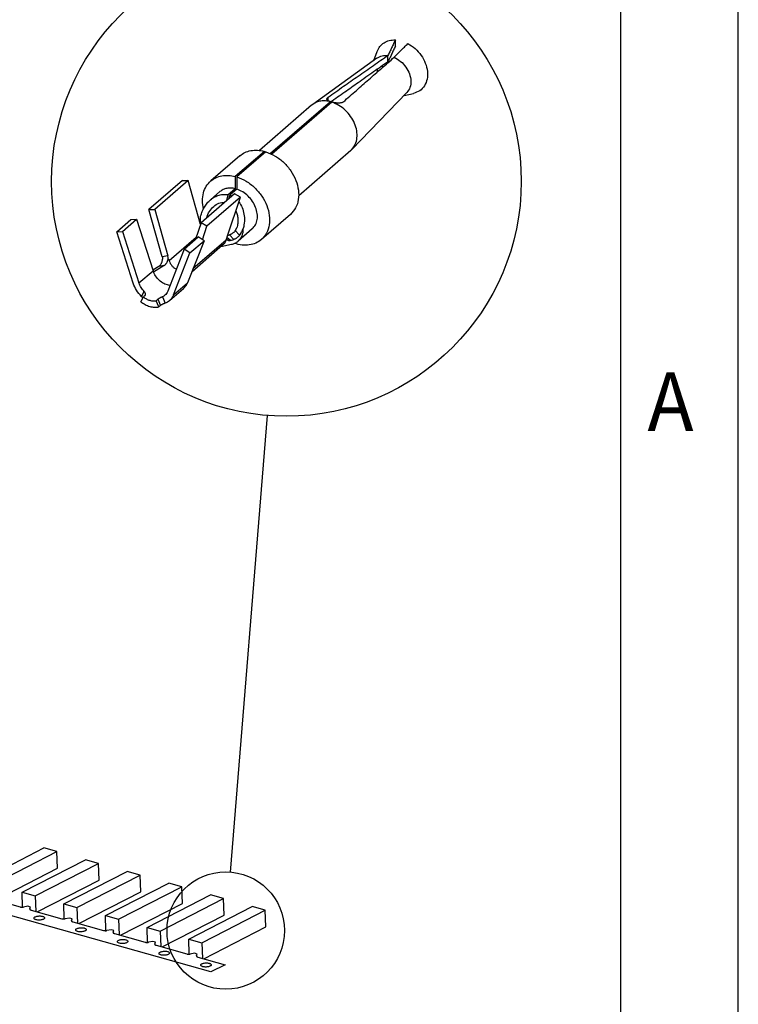
# Model space of a CAD drawing. Units: millimetres. Extents: x -42 to 0, y 0 to 59.4.
# Drawn here: x -6.1 to 0, y 43.6 to 52 of the extents above; entities that cross this region are included whole.
import ezdxf

# ---------------------------------------------------------------- set-up
doc = ezdxf.new("R2010")
doc.units = ezdxf.units.MM
doc.layers.add('1', color=7, linetype='Continuous')
doc.styles.add('CONVERTER_11', font='simplex.shx', dxfattribs={"width": 0.95})

msp = doc.modelspace()

# ---------------------------------------------------------------- linework, layer by layer
at = {"color": 7, "linetype": 'Continuous'}
for p, q in [((-2.9214, 51.7765), (-2.9214, 51.8306)), ((-3.0779, 51.6764), (-3.6248, 51.2819)), ((-3.1054, 51.6566), (-3.0771, 51.732)), ((-2.9839, 51.6444), (-2.9839, 51.6973)), ((-3.4935, 51.3118), (-3.4935, 51.3409)), ((-2.8232, 51.3822), (-3.2917, 50.8973)), ((-2.8467, 51.3579), (-2.768, 51.3751)), ((-3.6348, 51.274), (-4.0786, 50.8897)), ((-3.4744, 51.3039), (-3.9839, 50.8627)), ((-3.4614, 51.3001), (-3.9727, 50.8573)), ((-3.4742, 51.304), (-3.4742, 51.289)), ((-4.2464, 50.8436), (-4.4939, 50.6292)), ((-4.0369, 50.8817), (-4.2844, 50.6674)), ((-4.0239, 50.878), (-4.2714, 50.6636)), ((-4.0369, 50.8817), (-4.0369, 50.8667)), ((-3.301, 50.8885), (-3.7447, 50.5042)), ((-4.2844, 50.6674), (-4.2844, 50.5634)), ((-4.2714, 50.6636), (-4.2714, 50.5596)), ((-4.7347, 50.6329), (-5.0197, 50.3861)), ((-4.685, 50.6337), (-4.97, 50.3869)), ((-4.7347, 50.6329), (-4.685, 50.6337)), ((-4.5802, 50.2599), (-4.685, 50.6337)), ((-4.2844, 50.5634), (-4.3444, 50.5114)), ((-4.2714, 50.5596), (-4.3315, 50.5077)), ((-4.2908, 50.5199), (-4.5758, 50.2731)), ((-4.2411, 50.4904), (-4.5261, 50.2436)), ((-4.4154, 50.5385), (-4.4963, 50.4684)), ((-4.3571, 50.4625), (-4.3444, 50.5114)), ((-4.3537, 50.1539), (-4.2411, 50.4904)), ((-4.3391, 50.4781), (-4.3315, 50.5077)), ((-4.2411, 50.4904), (-4.2908, 50.5199)), ((-5.0197, 50.3861), (-4.97, 50.3869)), ((-4.9071, 49.9846), (-5.0197, 50.3861)), ((-4.97, 50.3869), (-4.8596, 49.993)), ((-3.8144, 50.3447), (-4.0619, 50.1303)), ((-5.2947, 50.197), (-5.1747, 50.3009)), ((-5.2457, 50.2001), (-5.1257, 50.304)), ((-5.1747, 50.3009), (-5.1257, 50.304)), ((-5.1257, 50.304), (-4.9854, 49.8654)), ((-4.5758, 50.2731), (-4.6228, 50.1327)), ((-4.5803, 50.2638), (-4.5788, 50.2642)), ((-4.5261, 50.2436), (-4.5758, 50.2731)), ((-4.5643, 50.1293), (-4.5261, 50.2436)), ((-5.2947, 50.197), (-5.2457, 50.2001)), ((-5.1544, 49.7583), (-5.2947, 50.197)), ((-5.2457, 50.2001), (-5.1054, 49.7614)), ((-4.6172, 50.1492), (-4.8475, 49.9499)), ((-4.7202, 50.0484), (-4.6002, 50.1523)), ((-4.5511, 50.1209), (-4.6002, 50.1523)), ((-4.3245, 50.1232), (-4.3558, 50.1468)), ((-4.3498, 50.1654), (-4.3335, 50.1705)), ((-4.3335, 50.1705), (-4.2967, 50.1317)), ((-4.2851, 50.2072), (-4.2476, 50.1678)), ((-4.1404, 50.221), (-4.2604, 50.1171)), ((-4.5511, 50.1209), (-4.6914, 49.7632)), ((-4.6711, 50.017), (-4.5511, 50.1209)), ((-4.3897, 50.0845), (-4.6557, 49.8541)), ((-4.3637, 50.1241), (-4.6456, 49.88)), ((-4.4064, 50.0701), (-4.3156, 50.0899)), ((-4.3245, 50.1232), (-4.2967, 50.1317)), ((-4.8596, 49.993), (-4.9071, 49.9846)), ((-4.7202, 50.0484), (-4.8604, 49.6907)), ((-4.8114, 49.6593), (-4.6711, 50.017)), ((-4.6711, 50.017), (-4.7202, 50.0484)), ((-4.9363, 49.9014), (-4.9868, 49.8696)), ((-4.8892, 49.9098), (-4.9806, 49.8522)), ((-4.8892, 49.9098), (-4.9363, 49.9014)), ((-5.1054, 49.7614), (-4.9854, 49.8654)), ((-4.8114, 49.6593), (-4.6914, 49.7632)), ((-5.0898, 49.6006), (-5.0678, 49.6414)), ((-5.0825, 49.6458), (-5.0602, 49.6872)), ((-5.0528, 49.6544), (-5.0678, 49.6414)), ((-4.9056, 49.6425), (-4.8833, 49.5883)), ((-4.8454, 49.6105), (-4.7254, 49.7144)), ((-4.943, 49.6227), (-4.958, 49.6097)), ((-4.9361, 49.5562), (-4.958, 49.6097)), ((-4.943, 49.6227), (-4.9211, 49.5692)), ((-4.9211, 49.5692), (-4.9361, 49.5562)), ((-4.4925, 43.8936), (-8.2392, 44.9481)), ((-6.456, 44.6731), (-5.9162, 44.9495)), ((-5.8044, 44.918), (-5.9162, 44.9495)), ((-6.3442, 44.6416), (-5.8044, 44.918)), ((-5.7988, 44.7766), (-5.8044, 44.918)), ((-6.3276, 44.5059), (-5.7988, 44.7766)), ((-6.101, 44.5732), (-5.5612, 44.8496)), ((-5.9892, 44.5417), (-5.4494, 44.8181)), ((-5.4494, 44.8181), (-5.5612, 44.8496)), ((-5.4439, 44.6767), (-5.4494, 44.8181)), ((-5.7461, 44.4733), (-5.2062, 44.7497)), ((-5.6343, 44.4418), (-5.0944, 44.7182)), ((-5.0944, 44.7182), (-5.2062, 44.7497)), ((-5.0889, 44.5768), (-5.0944, 44.7182)), ((-5.9726, 44.406), (-5.4439, 44.6767)), ((-5.3911, 44.3734), (-4.8512, 44.6498)), ((-5.2793, 44.3419), (-4.7394, 44.6183)), ((-4.7394, 44.6183), (-4.8512, 44.6498)), ((-4.7339, 44.4769), (-4.7394, 44.6183)), ((-6.101, 44.5732), (-5.9892, 44.5417)), ((-6.0961, 44.4451), (-6.101, 44.5732)), ((-5.9892, 44.5417), (-5.9841, 44.4092)), ((-5.6176, 44.3061), (-5.0889, 44.5768)), ((-5.0361, 44.2735), (-4.4963, 44.5499)), ((-4.3845, 44.5184), (-4.4963, 44.5499)), ((-6.3795, 44.5205), (-6.1177, 44.4469)), ((-6.0526, 44.4525), (-6.0881, 44.446)), ((-6.0293, 44.4459), (-6.0526, 44.4525)), ((-6.0352, 44.4311), (-6.0293, 44.4459)), ((-5.7461, 44.4733), (-5.6343, 44.4418)), ((-5.7411, 44.3452), (-5.7461, 44.4733)), ((-5.6343, 44.4418), (-5.6291, 44.3093)), ((-5.2626, 44.2062), (-4.7339, 44.4769)), ((-4.9243, 44.242), (-4.3845, 44.5184)), ((-4.6811, 44.1736), (-4.1413, 44.45)), ((-4.3789, 44.377), (-4.3845, 44.5184)), ((-4.0295, 44.4185), (-4.1413, 44.45)), ((-6.0245, 44.4206), (-5.7628, 44.347)), ((-5.3911, 44.3734), (-5.2793, 44.3419)), ((-5.3861, 44.2453), (-5.3911, 44.3734)), ((-4.9077, 44.1063), (-4.3789, 44.377)), ((-4.3661, 44.2462), (-4.0295, 44.4185)), ((-4.024, 44.2771), (-4.0295, 44.4185)), ((-5.6976, 44.3526), (-5.7331, 44.3461)), ((-5.6743, 44.346), (-5.6976, 44.3526)), ((-5.6803, 44.3312), (-5.6743, 44.346)), ((-5.6695, 44.3207), (-5.4078, 44.2471)), ((-5.2793, 44.3419), (-5.2741, 44.2094)), ((-5.0361, 44.2735), (-4.9243, 44.242)), ((-5.0311, 44.1453), (-5.0361, 44.2735)), ((-4.5527, 44.0064), (-4.024, 44.2771)), ((-5.3426, 44.2527), (-5.3782, 44.2462)), ((-5.3193, 44.2461), (-5.3426, 44.2527)), ((-5.3253, 44.2313), (-5.3193, 44.2461)), ((-5.3146, 44.2208), (-5.0528, 44.1472)), ((-4.9243, 44.242), (-4.9192, 44.1095)), ((-4.5693, 44.1421), (-4.3661, 44.2462)), ((-4.9876, 44.1528), (-5.0232, 44.1463)), ((-4.9643, 44.1462), (-4.9876, 44.1528)), ((-4.9703, 44.1314), (-4.9643, 44.1462)), ((-4.9596, 44.1209), (-4.6978, 44.0472)), ((-4.6811, 44.1736), (-4.5693, 44.1421)), ((-4.6761, 44.0454), (-4.6811, 44.1736)), ((-4.5693, 44.1421), (-4.5642, 44.0096)), ((-4.6327, 44.0529), (-4.6682, 44.0464)), ((-4.6094, 44.0463), (-4.6327, 44.0529)), ((-4.6153, 44.0315), (-4.6094, 44.0463)), ((-4.6046, 44.021), (-4.3717, 43.9555)), ((-4.3717, 43.9555), (-4.4925, 43.8936))]:
    msp.add_line(p, q, dxfattribs=at)
for points, knots in [([(-3.0771, 51.732), (-3.07, 51.7469), (-3.0561, 51.7763), (-3.0186, 51.8088), (-2.9724, 51.8288), (-2.9387, 51.83), (-2.9214, 51.8306)], [0, 0, 0, 0, 0.0489278, 0.0966247, 0.1453345, 0.1969381, 0.1969381, 0.1969381, 0.1969381]), ([(-2.9214, 51.8306), (-2.9267, 51.8192), (-2.9372, 51.797), (-2.953, 51.7634), (-2.9685, 51.7303), (-2.9789, 51.7081), (-2.9839, 51.6973)], [0, 0, 0, 0, 0.0377689, 0.0734771, 0.1115229, 0.1472113, 0.1472113, 0.1472113, 0.1472113]), ([(-2.9214, 51.7765), (-2.9268, 51.7651), (-2.9372, 51.7431), (-2.9531, 51.7096), (-2.9685, 51.677), (-2.9789, 51.655), (-2.9839, 51.6444)], [0, 0, 0, 0, 0.0378523, 0.0729473, 0.1111818, 0.1461217, 0.1461217, 0.1461217, 0.1461217]), ([(-2.9319, 51.6823), (-2.9225, 51.6918), (-2.9029, 51.7114), (-2.8739, 51.7405), (-2.8441, 51.7702), (-2.8245, 51.7897), (-2.8144, 51.7997)], [0, 0, 0, 0, 0.0402177, 0.083131, 0.1234379, 0.1660968, 0.1660968, 0.1660968, 0.1660968]), ([(-2.8144, 51.7997), (-2.7931, 51.7861), (-2.7501, 51.7587), (-2.6998, 51.7003), (-2.6636, 51.6342), (-2.6455, 51.5646), (-2.6471, 51.4974), (-2.6696, 51.4389), (-2.7115, 51.3937), (-2.7491, 51.3813), (-2.768, 51.3751)], [0, 0, 0, 0, 0.0754215, 0.1525006, 0.2281969, 0.2998217, 0.3658213, 0.4265166, 0.4844307, 0.5434575, 0.5434575, 0.5434575, 0.5434575]), ([(-2.9839, 51.6973), (-3.0251, 51.6686), (-3.1101, 51.6095), (-3.2365, 51.5212), (-3.3651, 51.4311), (-3.45, 51.3715), (-3.4935, 51.3409)], [0, 0, 0, 0, 0.1507008, 0.3105996, 0.4623156, 0.6218632, 0.6218632, 0.6218632, 0.6218632]), ([(-3.3637, 51.3035), (-3.3269, 51.3359), (-3.255, 51.3993), (-3.146, 51.4951), (-3.0389, 51.5889), (-2.9669, 51.6518), (-2.9319, 51.6823)], [0, 0, 0, 0, 0.1474368, 0.2876001, 0.4352903, 0.574445, 0.574445, 0.574445, 0.574445]), ([(-3.0779, 51.6764), (-3.0638, 51.6842), (-3.0346, 51.7003), (-3.0012, 51.6983), (-2.9839, 51.6973)], [0, 0, 0, 0, 0.04719519, 0.09808724, 0.09808724, 0.09808724, 0.09808724]), ([(-2.9319, 51.6823), (-2.913, 51.6718), (-2.8744, 51.6505), (-2.83, 51.6008), (-2.799, 51.5435), (-2.7863, 51.4835), (-2.7918, 51.4255), (-2.813, 51.3962), (-2.8232, 51.3822)], [0, 0, 0, 0, 0.0646117, 0.1313118, 0.1967485, 0.2579837, 0.3136094, 0.3647316, 0.3647316, 0.3647316, 0.3647316]), ([(-2.9839, 51.6444), (-3.0247, 51.6159), (-3.1097, 51.5564), (-3.2327, 51.4698), (-3.3553, 51.3833), (-3.4338, 51.3278), (-3.4742, 51.2992)], [0, 0, 0, 0, 0.1494347, 0.3112785, 0.4511116, 0.5996451, 0.5996451, 0.5996451, 0.5996451]), ([(-3.0748, 51.5574), (-3.0747, 51.5618), (-3.0744, 51.5705), (-3.0725, 51.5789), (-3.0716, 51.583)], [0, 0, 0, 0, 0.01313969, 0.02585116, 0.02585116, 0.02585116, 0.02585116]), ([(-3.0292, 51.5974), (-3.0298, 51.5995), (-3.031, 51.6039), (-3.032, 51.6083), (-3.0325, 51.6104)], [0, 0, 0, 0, 0.00677052, 0.01348213, 0.01348213, 0.01348213, 0.01348213]), ([(-3.5054, 51.3253), (-3.5053, 51.3265), (-3.5049, 51.3292), (-3.5023, 51.3333), (-3.4984, 51.3373), (-3.4951, 51.3397), (-3.4935, 51.3409)], [0, 0, 0, 0, 0.00349438, 0.00823507, 0.0142182, 0.02026466, 0.02026466, 0.02026466, 0.02026466]), ([(-3.4742, 51.304), (-3.4765, 51.3048), (-3.4809, 51.3062), (-3.4872, 51.3088), (-3.4927, 51.3113), (-3.4982, 51.3146), (-3.5038, 51.3186), (-3.5049, 51.3233), (-3.5054, 51.3253)], [0, 0, 0, 0, 0.00706499, 0.01402943, 0.02043161, 0.02520107, 0.03350001, 0.03951886, 0.03951886, 0.03951886, 0.03951886]), ([(-3.6248, 51.2819), (-3.6265, 51.2807), (-3.63, 51.2781), (-3.6332, 51.2754), (-3.6348, 51.274)], [0, 0, 0, 0, 0.00638881, 0.01277209, 0.01277209, 0.01277209, 0.01277209]), ([(-3.4744, 51.3039), (-3.4882, 51.3067), (-3.5151, 51.3123), (-3.5554, 51.3106), (-3.593, 51.3015), (-3.6144, 51.2884), (-3.6248, 51.2819)], [0, 0, 0, 0, 0.0421735, 0.0820856, 0.1200546, 0.1567456, 0.1567456, 0.1567456, 0.1567456]), ([(-3.4614, 51.3001), (-3.4614, 51.3001), (-3.4614, 51.3002), (-3.4613, 51.3002), (-3.4613, 51.3002), (-3.4612, 51.3003), (-3.4612, 51.3003)], [0, 0, 0, 0, 0.0000591411, 0.0001182819, 0.0001774227, 0.0002365635, 0.0002365635, 0.0002365635, 0.0002365635]), ([(-3.2917, 50.8973), (-3.2808, 50.9114), (-3.2583, 50.9405), (-3.2454, 50.9973), (-3.248, 51.0585), (-3.267, 51.1212), (-3.3003, 51.1808), (-3.3457, 51.2329), (-3.3996, 51.2753), (-3.4411, 51.292), (-3.4614, 51.3001)], [0, 0, 0, 0, 0.0529745, 0.1092408, 0.1701019, 0.2353989, 0.30382, 0.3733565, 0.4417704, 0.5070545, 0.5070545, 0.5070545, 0.5070545]), ([(-3.3637, 51.3035), (-3.3666, 51.3014), (-3.3719, 51.2976), (-3.3822, 51.2944), (-3.3933, 51.2925), (-3.4036, 51.2922), (-3.4123, 51.2924), (-3.4193, 51.2929), (-3.4265, 51.2936), (-3.4338, 51.2946), (-3.4408, 51.2958), (-3.4478, 51.2971), (-3.4545, 51.2986), (-3.459, 51.2997), (-3.4612, 51.3003)], [0, 0, 0, 0, 0.0104093, 0.0196131, 0.0317817, 0.0441759, 0.0504456, 0.0579161, 0.065206, 0.0721865, 0.0799224, 0.0865484, 0.0936127, 0.1005002, 0.1005002, 0.1005002, 0.1005002]), ([(-3.301, 50.8885), (-3.2994, 50.8899), (-3.2962, 50.8927), (-3.2932, 50.8958), (-3.2917, 50.8973)], [0, 0, 0, 0, 0.00638328, 0.01277209, 0.01277209, 0.01277209, 0.01277209]), ([(-4.2464, 50.8436), (-4.2324, 50.8538), (-4.204, 50.8747), (-4.1514, 50.89), (-4.0945, 50.8938), (-4.0565, 50.8858), (-4.0369, 50.8817)], [0, 0, 0, 0, 0.0517481, 0.1051444, 0.1614296, 0.2212133, 0.2212133, 0.2212133, 0.2212133]), ([(-4.0239, 50.878), (-3.9968, 50.8672), (-3.9411, 50.845), (-3.8693, 50.7878), (-3.8094, 50.7175), (-3.7666, 50.6372), (-3.7438, 50.5532), (-3.7437, 50.4721), (-3.7653, 50.3979), (-3.7983, 50.3621), (-3.8144, 50.3447)], [0, 0, 0, 0, 0.0872615, 0.178824, 0.2718074, 0.3630192, 0.4496582, 0.5300278, 0.6042194, 0.6744971, 0.6744971, 0.6744971, 0.6744971]), ([(-4.4939, 50.6292), (-4.4799, 50.6395), (-4.4515, 50.6603), (-4.3989, 50.6756), (-4.342, 50.6794), (-4.304, 50.6715), (-4.2844, 50.6674)], [0, 0, 0, 0, 0.0517481, 0.1051444, 0.1614296, 0.2212133, 0.2212133, 0.2212133, 0.2212133]), ([(-4.2714, 50.6636), (-4.2443, 50.6528), (-4.1886, 50.6307), (-4.1168, 50.5735), (-4.0569, 50.5032), (-4.0141, 50.4228), (-3.9913, 50.3389), (-3.9912, 50.2578), (-4.0128, 50.1836), (-4.0458, 50.1478), (-4.0619, 50.1303)], [0, 0, 0, 0, 0.0872615, 0.178824, 0.2718074, 0.3630192, 0.4496582, 0.5300278, 0.6042194, 0.6744971, 0.6744971, 0.6744971, 0.6744971]), ([(-4.5556, 50.3924), (-4.5595, 50.4156), (-4.567, 50.4605), (-4.5585, 50.5264), (-4.5357, 50.5856), (-4.5077, 50.6149), (-4.4939, 50.6292)], [0, 0, 0, 0, 0.0702035, 0.1357854, 0.1973034, 0.2564124, 0.2564124, 0.2564124, 0.2564124]), ([(-4.2844, 50.5634), (-4.2967, 50.5658), (-4.3205, 50.5705), (-4.356, 50.5678), (-4.3888, 50.558), (-4.4066, 50.545), (-4.4154, 50.5385)], [0, 0, 0, 0, 0.0373315, 0.0725132, 0.105931, 0.1383465, 0.1383465, 0.1383465, 0.1383465]), ([(-4.1404, 50.221), (-4.1303, 50.2321), (-4.1094, 50.2547), (-4.0956, 50.3016), (-4.0954, 50.3528), (-4.1096, 50.4059), (-4.1364, 50.4569), (-4.174, 50.5016), (-4.2192, 50.5382), (-4.2543, 50.5526), (-4.2714, 50.5596)], [0, 0, 0, 0, 0.0444631, 0.0913771, 0.1421699, 0.1969169, 0.254575, 0.3134039, 0.3714074, 0.4267682, 0.4267682, 0.4267682, 0.4267682]), ([(-4.4963, 50.4684), (-4.4848, 50.4774), (-4.4623, 50.4948), (-4.4234, 50.5106), (-4.3833, 50.5176), (-4.3573, 50.5135), (-4.3444, 50.5114)], [0, 0, 0, 0, 0.0435954, 0.0850466, 0.124796, 0.1636417, 0.1636417, 0.1636417, 0.1636417]), ([(-4.3315, 50.5077), (-4.3284, 50.5066), (-4.3223, 50.5044), (-4.3164, 50.5016), (-4.3135, 50.5002)], [0, 0, 0, 0, 0.00969695, 0.01943806, 0.01943806, 0.01943806, 0.01943806]), ([(-4.5798, 50.3302), (-4.5756, 50.3437), (-4.5673, 50.3705), (-4.5481, 50.4075), (-4.525, 50.441), (-4.5058, 50.4594), (-4.4963, 50.4684)], [0, 0, 0, 0, 0.0423485, 0.0840118, 0.124559, 0.1636662, 0.1636662, 0.1636662, 0.1636662]), ([(-4.5278, 50.3152), (-4.5213, 50.3342), (-4.5087, 50.3713), (-4.4816, 50.3995), (-4.4684, 50.4133)], [0, 0, 0, 0, 0.0594975, 0.1158799, 0.1158799, 0.1158799, 0.1158799]), ([(-4.4684, 50.4133), (-4.454, 50.4239), (-4.4263, 50.4443), (-4.3921, 50.4458), (-4.3756, 50.4465)], [0, 0, 0, 0, 0.0522177, 0.1005947, 0.1005947, 0.1005947, 0.1005947]), ([(-4.2543, 50.451), (-4.2443, 50.4355), (-4.2237, 50.4037), (-4.2088, 50.3469), (-4.2045, 50.2861), (-4.2122, 50.2457), (-4.2161, 50.2252)], [0, 0, 0, 0, 0.0548639, 0.1131115, 0.1739701, 0.2361171, 0.2361171, 0.2361171, 0.2361171]), ([(-4.5803, 50.2638), (-4.5811, 50.2748), (-4.5827, 50.2969), (-4.5807, 50.3191), (-4.5798, 50.3302)], [0, 0, 0, 0, 0.03302102, 0.06652493, 0.06652493, 0.06652493, 0.06652493]), ([(-4.5278, 50.3152), (-4.5278, 50.3151), (-4.5278, 50.3149), (-4.5279, 50.3147), (-4.5279, 50.3146)], [0, 0, 0, 0, 0.0003158491, 0.0006316684, 0.0006316684, 0.0006316684, 0.0006316684]), ([(-4.5278, 50.3152), (-4.5278, 50.3151), (-4.5278, 50.3149), (-4.5278, 50.3147), (-4.5278, 50.3146)], [0, 0, 0, 0, 0.0002856325, 0.0005714476, 0.0005714476, 0.0005714476, 0.0005714476]), ([(-4.2797, 50.3751), (-4.2755, 50.365), (-4.2668, 50.3443), (-4.2615, 50.3104), (-4.2611, 50.2752), (-4.2657, 50.2519), (-4.268, 50.2402)], [0, 0, 0, 0, 0.0328178, 0.0670315, 0.1022418, 0.1379197, 0.1379197, 0.1379197, 0.1379197]), ([(-4.5799, 50.2607), (-4.58, 50.2612), (-4.5801, 50.2622), (-4.5802, 50.2633), (-4.5803, 50.2638)], [0, 0, 0, 0, 0.001552953, 0.003119364, 0.003119364, 0.003119364, 0.003119364]), ([(-4.268, 50.2402), (-4.2705, 50.2345), (-4.2755, 50.2231), (-4.2819, 50.2125), (-4.2851, 50.2072)], [0, 0, 0, 0, 0.01873008, 0.03719292, 0.03719292, 0.03719292, 0.03719292]), ([(-4.2604, 50.1171), (-4.2537, 50.1239), (-4.2399, 50.1375), (-4.2261, 50.164), (-4.2173, 50.1936), (-4.2165, 50.2145), (-4.2161, 50.2252)], [0, 0, 0, 0, 0.0285581, 0.0578113, 0.0883221, 0.1204358, 0.1204358, 0.1204358, 0.1204358]), ([(-4.2476, 50.1678), (-4.2416, 50.1768), (-4.2295, 50.1951), (-4.2206, 50.2151), (-4.2161, 50.2252)], [0, 0, 0, 0, 0.0325017, 0.06565327, 0.06565327, 0.06565327, 0.06565327]), ([(-4.3637, 50.1241), (-4.3632, 50.1254), (-4.3623, 50.128), (-4.3608, 50.1318), (-4.359, 50.1359), (-4.3578, 50.1385), (-4.3571, 50.1399)], [0, 0, 0, 0, 0.00396268, 0.00819837, 0.01252618, 0.01712112, 0.01712112, 0.01712112, 0.01712112]), ([(-4.3571, 50.1399), (-4.3568, 50.1421), (-4.356, 50.1469), (-4.3545, 50.1514), (-4.3537, 50.1539)], [0, 0, 0, 0, 0.0066055, 0.01440779, 0.01440779, 0.01440779, 0.01440779]), ([(-4.3493, 50.1241), (-4.3503, 50.1249), (-4.3523, 50.1268), (-4.3545, 50.1304), (-4.3561, 50.1349), (-4.3568, 50.1381), (-4.3571, 50.1399)], [0, 0, 0, 0, 0.00391114, 0.00811091, 0.01262053, 0.01807251, 0.01807251, 0.01807251, 0.01807251]), ([(-4.2851, 50.2072), (-4.2864, 50.2052), (-4.2895, 50.2006), (-4.2947, 50.1947), (-4.3009, 50.1889), (-4.3076, 50.1837), (-4.3145, 50.1791), (-4.3214, 50.1753), (-4.3275, 50.1725), (-4.3318, 50.171), (-4.3335, 50.1705)], [0, 0, 0, 0, 0.00728373, 0.01649167, 0.02355326, 0.03289108, 0.04172992, 0.04833271, 0.05654242, 0.06193607, 0.06193607, 0.06193607, 0.06193607]), ([(-4.2476, 50.1678), (-4.2493, 50.1656), (-4.2525, 50.1612), (-4.2582, 50.1552), (-4.2644, 50.1497), (-4.2708, 50.1448), (-4.2774, 50.1405), (-4.2843, 50.1367), (-4.2907, 50.1338), (-4.295, 50.1323), (-4.2967, 50.1317)], [0, 0, 0, 0, 0.00817505, 0.01642204, 0.02471443, 0.03282073, 0.04073397, 0.04828127, 0.0564257, 0.06188538, 0.06188538, 0.06188538, 0.06188538]), ([(-4.3637, 50.1241), (-4.3667, 50.1165), (-4.3727, 50.1016), (-4.3841, 50.0901), (-4.3897, 50.0845)], [0, 0, 0, 0, 0.02429335, 0.04783569, 0.04783569, 0.04783569, 0.04783569]), ([(-4.3245, 50.1232), (-4.3268, 50.1225), (-4.3315, 50.1212), (-4.3384, 50.1206), (-4.3447, 50.1213), (-4.3479, 50.1232), (-4.3493, 50.1241)], [0, 0, 0, 0, 0.00717416, 0.01462699, 0.02082965, 0.02572656, 0.02572656, 0.02572656, 0.02572656]), ([(-4.3156, 50.0899), (-4.3054, 50.0928), (-4.2853, 50.0984), (-4.2687, 50.1109), (-4.2604, 50.1171)], [0, 0, 0, 0, 0.03143404, 0.06202027, 0.06202027, 0.06202027, 0.06202027]), ([(-4.0619, 50.1303), (-4.0771, 50.1193), (-4.1082, 50.0969), (-4.166, 50.0822), (-4.2284, 50.081), (-4.2695, 50.0922), (-4.2907, 50.098)], [0, 0, 0, 0, 0.055966, 0.1139943, 0.1755612, 0.241266, 0.241266, 0.241266, 0.241266]), ([(-4.9071, 49.9846), (-4.9063, 49.9813), (-4.9047, 49.9747), (-4.904, 49.968), (-4.9037, 49.9645)], [0, 0, 0, 0, 0.01002793, 0.02037056, 0.02037056, 0.02037056, 0.02037056]), ([(-4.8559, 49.9651), (-4.856, 49.9699), (-4.8563, 49.9793), (-4.8585, 49.9885), (-4.8596, 49.993)], [0, 0, 0, 0, 0.01433612, 0.02822338, 0.02822338, 0.02822338, 0.02822338]), ([(-4.9363, 49.9014), (-4.9343, 49.9028), (-4.9296, 49.9061), (-4.9234, 49.9124), (-4.918, 49.9198), (-4.9135, 49.9279), (-4.9099, 49.9364), (-4.9072, 49.9452), (-4.9051, 49.9545), (-4.9042, 49.9609), (-4.9037, 49.9645)], [0, 0, 0, 0, 0.00754158, 0.01695189, 0.02654344, 0.03506963, 0.04462583, 0.05417355, 0.06240393, 0.07341909, 0.07341909, 0.07341909, 0.07341909]), ([(-4.8892, 49.9098), (-4.887, 49.9114), (-4.8828, 49.9143), (-4.8772, 49.9199), (-4.8724, 49.9259), (-4.868, 49.933), (-4.8643, 49.9405), (-4.861, 49.9485), (-4.8583, 49.9567), (-4.8567, 49.9623), (-4.8559, 49.9651)], [0, 0, 0, 0, 0.0082871, 0.01527284, 0.02362303, 0.03151132, 0.04012809, 0.0487214, 0.05744518, 0.06614524, 0.06614524, 0.06614524, 0.06614524]), ([(-4.8559, 49.9651), (-4.855, 49.9641), (-4.8532, 49.962), (-4.8509, 49.9584), (-4.8489, 49.9544), (-4.8479, 49.9514), (-4.8475, 49.9499)], [0, 0, 0, 0, 0.00407664, 0.00815516, 0.0127833, 0.01758825, 0.01758825, 0.01758825, 0.01758825]), ([(-4.8475, 49.9499), (-4.8448, 49.9424), (-4.8394, 49.9272), (-4.8252, 49.9073), (-4.8079, 49.8901), (-4.7937, 49.8823), (-4.7868, 49.8784)], [0, 0, 0, 0, 0.02364515, 0.0480969, 0.07258695, 0.09633918, 0.09633918, 0.09633918, 0.09633918]), ([(-4.9806, 49.8522), (-4.9815, 49.8544), (-4.9832, 49.8587), (-4.9847, 49.8632), (-4.9854, 49.8654)], [0, 0, 0, 0, 0.00702351, 0.01398082, 0.01398082, 0.01398082, 0.01398082]), ([(-4.8415, 49.7388), (-4.8558, 49.742), (-4.8856, 49.7487), (-4.9249, 49.7747), (-4.9589, 49.8091), (-4.9734, 49.8379), (-4.9806, 49.8522)], [0, 0, 0, 0, 0.0437131, 0.0906742, 0.1391611, 0.1869978, 0.1869978, 0.1869978, 0.1869978]), ([(-5.0825, 49.6458), (-5.0982, 49.6626), (-5.1292, 49.6956), (-5.1461, 49.7376), (-5.1544, 49.7583)], [0, 0, 0, 0, 0.0681951, 0.1345724, 0.1345724, 0.1345724, 0.1345724]), ([(-5.0602, 49.6872), (-5.07, 49.6984), (-5.0893, 49.7206), (-5.1001, 49.748), (-5.1054, 49.7614)], [0, 0, 0, 0, 0.04437065, 0.08750424, 0.08750424, 0.08750424, 0.08750424]), ([(-4.7254, 49.7144), (-4.7201, 49.7195), (-4.7094, 49.7296), (-4.7019, 49.7423), (-4.6981, 49.7487)], [0, 0, 0, 0, 0.02186784, 0.04405413, 0.04405413, 0.04405413, 0.04405413]), ([(-4.6981, 49.7487), (-4.6969, 49.7511), (-4.6944, 49.7558), (-4.6924, 49.7607), (-4.6914, 49.7632)], [0, 0, 0, 0, 0.00795331, 0.01599197, 0.01599197, 0.01599197, 0.01599197]), ([(-5.0726, 49.6325), (-5.073, 49.6334), (-5.0741, 49.6355), (-5.0762, 49.6388), (-5.0791, 49.6424), (-5.0814, 49.6447), (-5.0825, 49.6458)], [0, 0, 0, 0, 0.00306983, 0.00696928, 0.0117795, 0.01671291, 0.01671291, 0.01671291, 0.01671291]), ([(-5.0678, 49.6414), (-5.0591, 49.6354), (-5.042, 49.6237), (-5.0137, 49.6127), (-4.9854, 49.6069), (-4.967, 49.6088), (-4.958, 49.6097)], [0, 0, 0, 0, 0.0316288, 0.0618921, 0.0904561, 0.117274, 0.117274, 0.117274, 0.117274]), ([(-5.0499, 49.6579), (-5.0495, 49.659), (-5.0486, 49.661), (-5.0483, 49.6643), (-5.0486, 49.6679), (-5.0497, 49.6715), (-5.0515, 49.6756), (-5.054, 49.6797), (-5.057, 49.6837), (-5.0593, 49.6861), (-5.0602, 49.6872)], [0, 0, 0, 0, 0.00361186, 0.00658264, 0.00978758, 0.01419732, 0.01785842, 0.02312474, 0.02867843, 0.03295871, 0.03295871, 0.03295871, 0.03295871]), ([(-5.0528, 49.6544), (-5.0525, 49.6546), (-5.052, 49.6551), (-5.0512, 49.656), (-5.0505, 49.6569), (-5.0501, 49.6576), (-5.0499, 49.6579)], [0, 0, 0, 0, 0.001160072, 0.00231471, 0.003445558, 0.00458361, 0.00458361, 0.00458361, 0.00458361]), ([(-4.9056, 49.6425), (-4.9072, 49.6418), (-4.9103, 49.6404), (-4.9152, 49.6382), (-4.9203, 49.6359), (-4.9256, 49.6333), (-4.9306, 49.6308), (-4.9352, 49.6282), (-4.9394, 49.6256), (-4.9418, 49.6236), (-4.943, 49.6227)], [0, 0, 0, 0, 0.00521886, 0.01029373, 0.01621688, 0.02198994, 0.02774381, 0.03327792, 0.03780705, 0.04250374, 0.04250374, 0.04250374, 0.04250374]), ([(-4.8847, 49.6558), (-4.8879, 49.6533), (-4.8944, 49.6481), (-4.9018, 49.6444), (-4.9056, 49.6425)], [0, 0, 0, 0, 0.01234844, 0.0248105, 0.0248105, 0.0248105, 0.0248105]), ([(-4.8604, 49.6907), (-4.8634, 49.6841), (-4.8694, 49.671), (-4.8797, 49.6608), (-4.8847, 49.6558)], [0, 0, 0, 0, 0.02169049, 0.04283038, 0.04283038, 0.04283038, 0.04283038]), ([(-4.8114, 49.6593), (-4.8156, 49.65), (-4.824, 49.6317), (-4.8384, 49.6175), (-4.8454, 49.6105)], [0, 0, 0, 0, 0.03036668, 0.05996254, 0.05996254, 0.05996254, 0.05996254]), ([(-5.0898, 49.6006), (-5.0775, 49.5923), (-5.0536, 49.5759), (-5.014, 49.5605), (-4.9744, 49.5524), (-4.9486, 49.555), (-4.9361, 49.5562)], [0, 0, 0, 0, 0.0442803, 0.086649, 0.1266386, 0.1641836, 0.1641836, 0.1641836, 0.1641836]), ([(-4.8833, 49.5883), (-4.8844, 49.5879), (-4.8877, 49.5867), (-4.893, 49.5845), (-4.8986, 49.5821), (-4.9039, 49.5797), (-4.9087, 49.5773), (-4.9132, 49.5748), (-4.9174, 49.5721), (-4.9198, 49.5702), (-4.9211, 49.5692)], [0, 0, 0, 0, 0.00362845, 0.01033917, 0.01729994, 0.0220225, 0.02770004, 0.0332707, 0.03768774, 0.0424839, 0.0424839, 0.0424839, 0.0424839]), ([(-4.8454, 49.6105), (-4.8512, 49.606), (-4.8628, 49.5968), (-4.8764, 49.5912), (-4.8833, 49.5883)], [0, 0, 0, 0, 0.02186784, 0.04405413, 0.04405413, 0.04405413, 0.04405413]), ([(-6.1177, 44.4469), (-6.1155, 44.4463), (-6.1109, 44.4453), (-6.1035, 44.4448), (-6.0958, 44.4449), (-6.0907, 44.4456), (-6.0881, 44.446)], [0, 0, 0, 0, 0.00681037, 0.01433898, 0.02216478, 0.02983602, 0.02983602, 0.02983602, 0.02983602]), ([(-6.0352, 44.4311), (-6.0355, 44.4301), (-6.0359, 44.4279), (-6.0335, 44.4247), (-6.0296, 44.4223), (-6.0263, 44.4212), (-6.0245, 44.4206)], [0, 0, 0, 0, 0.00305039, 0.00647093, 0.01098889, 0.01674269, 0.01674269, 0.01674269, 0.01674269]), ([(-5.999, 44.3511), (-5.9984, 44.3492), (-5.9968, 44.3447), (-5.9892, 44.3405), (-5.9794, 44.3372), (-5.9669, 44.3354), (-5.9534, 44.3352), (-5.9398, 44.3365), (-5.9276, 44.3393), (-5.9179, 44.3433), (-5.9111, 44.3481), (-5.9081, 44.3547), (-5.9116, 44.361), (-5.9187, 44.3652), (-5.9288, 44.3685), (-5.9412, 44.3703), (-5.9547, 44.3706), (-5.9682, 44.3692), (-5.9805, 44.3665), (-5.99, 44.3624), (-5.9974, 44.3577), (-5.9985, 44.3531), (-5.999, 44.3511)], [0, 0, 0, 0, 0.0058226, 0.0138536, 0.0245307, 0.0373175, 0.0512495, 0.0651814, 0.0779683, 0.0886454, 0.0966764, 0.102499, 0.1083215, 0.1163525, 0.1270296, 0.1398165, 0.1537485, 0.1676804, 0.1804673, 0.1911444, 0.1991754, 0.2049979, 0.2049979, 0.2049979, 0.2049979]), ([(-5.7628, 44.347), (-5.7605, 44.3464), (-5.7559, 44.3454), (-5.7485, 44.3449), (-5.7408, 44.345), (-5.7357, 44.3457), (-5.7331, 44.3461)], [0, 0, 0, 0, 0.00681037, 0.01433898, 0.02216478, 0.02983602, 0.02983602, 0.02983602, 0.02983602]), ([(-5.6803, 44.3312), (-5.6805, 44.3302), (-5.6809, 44.328), (-5.6785, 44.3248), (-5.6746, 44.3224), (-5.6714, 44.3213), (-5.6695, 44.3207)], [0, 0, 0, 0, 0.00305039, 0.00647093, 0.01098889, 0.01674269, 0.01674269, 0.01674269, 0.01674269]), ([(-5.644, 44.2512), (-5.6434, 44.2493), (-5.6419, 44.2448), (-5.6342, 44.2406), (-5.6244, 44.2373), (-5.6119, 44.2355), (-5.5984, 44.2353), (-5.5849, 44.2366), (-5.5727, 44.2394), (-5.5629, 44.2434), (-5.5561, 44.2482), (-5.5531, 44.2548), (-5.5566, 44.2611), (-5.5638, 44.2653), (-5.5738, 44.2686), (-5.5862, 44.2704), (-5.5998, 44.2707), (-5.6133, 44.2693), (-5.6255, 44.2666), (-5.6351, 44.2625), (-5.6424, 44.2578), (-5.6435, 44.2531), (-5.644, 44.2512)], [0, 0, 0, 0, 0.0058226, 0.0138536, 0.0245307, 0.0373175, 0.0512495, 0.0651814, 0.0779683, 0.0886454, 0.0966764, 0.102499, 0.1083215, 0.1163525, 0.1270296, 0.1398165, 0.1537485, 0.1676804, 0.1804673, 0.1911444, 0.1991754, 0.2049979, 0.2049979, 0.2049979, 0.2049979]), ([(-5.4078, 44.2471), (-5.4056, 44.2465), (-5.4009, 44.2455), (-5.3935, 44.245), (-5.3858, 44.2451), (-5.3807, 44.2458), (-5.3782, 44.2462)], [0, 0, 0, 0, 0.00681037, 0.01433898, 0.02216478, 0.02983602, 0.02983602, 0.02983602, 0.02983602]), ([(-5.3253, 44.2313), (-5.3255, 44.2303), (-5.3259, 44.2281), (-5.3235, 44.2249), (-5.3197, 44.2225), (-5.3164, 44.2214), (-5.3146, 44.2208)], [0, 0, 0, 0, 0.00305039, 0.00647093, 0.01098889, 0.01674269, 0.01674269, 0.01674269, 0.01674269]), ([(-5.2891, 44.1513), (-5.2884, 44.1494), (-5.2869, 44.1449), (-5.2792, 44.1407), (-5.2694, 44.1374), (-5.257, 44.1356), (-5.2434, 44.1354), (-5.2299, 44.1367), (-5.2177, 44.1395), (-5.2079, 44.1435), (-5.2011, 44.1483), (-5.1982, 44.1548), (-5.2016, 44.1612), (-5.2088, 44.1654), (-5.2188, 44.1687), (-5.2312, 44.1705), (-5.2448, 44.1708), (-5.2583, 44.1694), (-5.2706, 44.1667), (-5.2801, 44.1626), (-5.2874, 44.1579), (-5.2886, 44.1532), (-5.2891, 44.1513)], [0, 0, 0, 0, 0.0058226, 0.0138536, 0.0245307, 0.0373175, 0.0512495, 0.0651814, 0.0779683, 0.0886454, 0.0966764, 0.102499, 0.1083215, 0.1163525, 0.1270296, 0.1398165, 0.1537485, 0.1676804, 0.1804673, 0.1911444, 0.1991754, 0.2049979, 0.2049979, 0.2049979, 0.2049979]), ([(-5.0528, 44.1472), (-5.0506, 44.1466), (-5.0459, 44.1456), (-5.0385, 44.1451), (-5.0308, 44.1452), (-5.0257, 44.1459), (-5.0232, 44.1463)], [0, 0, 0, 0, 0.00681037, 0.01433898, 0.02216478, 0.02983602, 0.02983602, 0.02983602, 0.02983602]), ([(-4.9703, 44.1314), (-4.9705, 44.1304), (-4.971, 44.1282), (-4.9686, 44.125), (-4.9647, 44.1226), (-4.9614, 44.1215), (-4.9596, 44.1209)], [0, 0, 0, 0, 0.00305039, 0.00647093, 0.01098889, 0.01674269, 0.01674269, 0.01674269, 0.01674269]), ([(-4.9341, 44.0514), (-4.9334, 44.0495), (-4.9319, 44.045), (-4.9243, 44.0408), (-4.9144, 44.0375), (-4.902, 44.0357), (-4.8884, 44.0355), (-4.8749, 44.0368), (-4.8627, 44.0396), (-4.853, 44.0436), (-4.8462, 44.0484), (-4.8432, 44.0549), (-4.8467, 44.0613), (-4.8538, 44.0655), (-4.8638, 44.0688), (-4.8762, 44.0706), (-4.8898, 44.0709), (-4.9033, 44.0695), (-4.9156, 44.0668), (-4.9251, 44.0627), (-4.9324, 44.0579), (-4.9336, 44.0533), (-4.9341, 44.0514)], [0, 0, 0, 0, 0.0058226, 0.0138536, 0.0245307, 0.0373175, 0.0512495, 0.0651814, 0.0779683, 0.0886454, 0.0966764, 0.102499, 0.1083215, 0.1163525, 0.1270296, 0.1398165, 0.1537485, 0.1676804, 0.1804673, 0.1911444, 0.1991754, 0.2049979, 0.2049979, 0.2049979, 0.2049979]), ([(-4.6978, 44.0472), (-4.6956, 44.0467), (-4.691, 44.0457), (-4.6836, 44.0452), (-4.6759, 44.0453), (-4.6708, 44.046), (-4.6682, 44.0464)], [0, 0, 0, 0, 0.00681037, 0.01433898, 0.02216478, 0.02983602, 0.02983602, 0.02983602, 0.02983602]), ([(-4.6153, 44.0315), (-4.6156, 44.0305), (-4.616, 44.0283), (-4.6136, 44.0251), (-4.6097, 44.0227), (-4.6064, 44.0216), (-4.6046, 44.021)], [0, 0, 0, 0, 0.00305039, 0.00647093, 0.01098889, 0.01674269, 0.01674269, 0.01674269, 0.01674269]), ([(-4.5791, 43.9515), (-4.5785, 43.9496), (-4.5769, 43.9451), (-4.5693, 43.9409), (-4.5595, 43.9376), (-4.547, 43.9358), (-4.5335, 43.9355), (-4.5199, 43.9369), (-4.5077, 43.9397), (-4.498, 43.9437), (-4.4912, 43.9484), (-4.4882, 43.955), (-4.4917, 43.9614), (-4.4988, 43.9656), (-4.5089, 43.9689), (-4.5212, 43.9707), (-4.5348, 43.971), (-4.5483, 43.9696), (-4.5606, 43.9669), (-4.5701, 43.9628), (-4.5774, 43.958), (-4.5786, 43.9534), (-4.5791, 43.9515)], [0, 0, 0, 0, 0.0058226, 0.0138536, 0.0245307, 0.0373175, 0.0512495, 0.0651814, 0.0779683, 0.0886454, 0.0966764, 0.102499, 0.1083215, 0.1163525, 0.1270296, 0.1398165, 0.1537485, 0.1676804, 0.1804673, 0.1911444, 0.1991754, 0.2049979, 0.2049979, 0.2049979, 0.2049979])]:
    msp.add_open_spline(points, degree=3, knots=knots, dxfattribs=at)
msp.add_open_spline([(-3.4744, 51.3039), (-3.4744, 51.3039), (-3.4744, 51.3039), (-3.4743, 51.3039), (-3.4743, 51.304), (-3.4742, 51.304), (-3.4742, 51.304)], degree=3, dxfattribs=at)
at = {"layer": '1', "color": 7, "linetype": 'Continuous'}
for p, q in [((0, 0), (0, 59.4)), ((-1, 1), (-1, 58.4)), ((0, 1), (0, 58.4)), ((-4.3257, 44.7445), (-4.0105, 48.6324))]:
    msp.add_line(p, q, dxfattribs=at)
for centre, radius in [((-3.849, 50.6258), 2), ((-4.3661, 44.2462), 0.5)]:
    msp.add_circle(centre, radius, dxfattribs=at)

# ---------------------------------------------------------------- texts
at = {"layer": '1', "color": 7, "style": 'CONVERTER_11', "width": 0.95}
msp.add_text('A', height=0.5, dxfattribs=at).set_placement((-0.7746, 48.4989))

doc.saveas('drawing.dxf')
